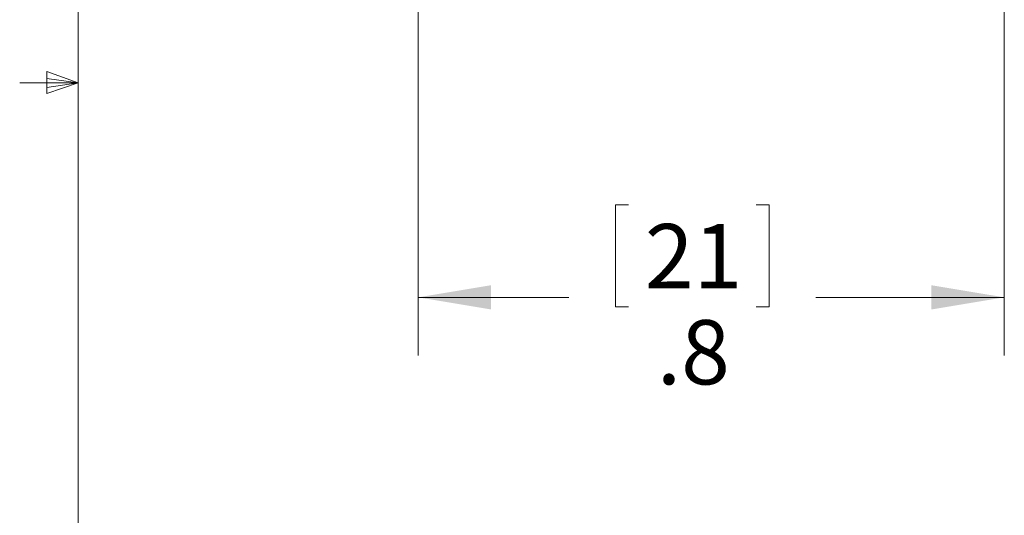
# Model space of a CAD drawing. Units: inches. Extents: x 0.4 to 16.6, y 0.2 to 10.8.
# Drawn here: x 0.5 to 2.6, y 4.6 to 5.7 of the extents above; entities that cross this region are included whole.
import ezdxf

# ---------------------------------------------------------------- set-up
doc = ezdxf.new("R2010")
doc.units = ezdxf.units.IN
doc.header["$MEASUREMENT"] = 0
doc.styles.add('SLDTEXTSTYLE0', font='TXT', dxfattribs={"width": 0.75})
doc.dimstyles.new('SLDDIMSTYLE1', dxfattribs={"dimtxt": 0.137795, "dimasz": 0.156, "dimexe": 0, "dimexo": 0.0625, "dimgap": 0.034449, "dimtad": 0, "dimtih": 1, "dimtoh": 1, "dimdec": 1, "dimlfac": 0.666667, "dimrnd": 1e-09, "dimzin": 12, "dimdsep": 46, "dimtxsty": 'SLDTEXTSTYLE0', "dimsah": 1, "dimcen": 0.09, "dimadec": 0, "dimazin": 3, "dimtfac": 1, "dimtdec": 1, "dimtofl": 0, "dimtmove": 0, "dimatfit": 3, "dimfxl": 0, "dimfrac": 2, "dimtolj": 1, "dimtzin": 12, "dimarcsym": 0})

# ---------------------------------------------------------------- blocks, each defined once
blk = doc.blocks.new('_D_3')
at = {"color": 7, "linetype": 'Continuous', "lineweight": 0}
for p, q in [((1.3551, 6.2504), (1.3551, 4.9321)), ((2.6105, 6.2106), (2.6105, 4.9321)), ((1.8056, 5.2556), (1.7776, 5.2556)), ((1.7776, 5.2556), (1.7776, 5.0368)), ((2.0792, 5.2556), (2.1071, 5.2556)), ((2.1071, 5.2556), (2.1071, 5.0368)), ((1.3551, 5.0571), (1.6777, 5.0571)), ((2.6105, 5.0571), (2.207, 5.0571)), ((1.7776, 5.0368), (1.8056, 5.0368)), ((2.1071, 5.0368), (2.0792, 5.0368))]:
    blk.add_line(p, q, dxfattribs=at)
for points in [[(1.3551, 5.0571), (1.5111, 5.0311), (1.5111, 5.0831)], [(2.6105, 5.0571), (2.4545, 5.0831), (2.4545, 5.0311)]]:
    blk.add_solid(points, dxfattribs=at)
at = {"color": 7, "linetype": 'Continuous', "lineweight": 0, "char_height": 0.1378, "attachment_point": 1, "style": 'SLDTEXTSTYLE0'}
for s, insert in [('21', (1.8405, 5.2144)), ('.8', (1.866, 5.0083))]:
    blk.add_mtext(s, dxfattribs=dict(at, insert=insert))

msp = doc.modelspace()

# ---------------------------------------------------------------- linework, layer by layer
at = {"color": 7, "linetype": 'Continuous', "lineweight": 0}
for p, q in [((0.6263, 10.6421), (0.6263, 0.3921)), ((0.5591, 5.5411), (0.5591, 5.4945)), ((0.6263, 5.5171), (0.5591, 5.5411)), ((0.6263, 5.5171), (0.5013, 5.5171)), ((0.6263, 5.5171), (0.5591, 5.5261)), ((0.6263, 5.5171), (0.5591, 5.5068)), ((0.6263, 5.5171), (0.5591, 5.4945))]:
    msp.add_line(p, q, dxfattribs=at)

# ---------------------------------------------------------------- dimensions: what is measured, and where the dimension line sits
dim = msp.add_linear_dim(base=(2.6105, 5.0571), p1=(1.3551, 6.3004), p2=(2.6105, 6.2606), dimstyle='SLDDIMSTYLE1', dxfattribs=at)
dim.commit()
dim.dimension.update_dxf_attribs({"geometry": '_D_3', "text_midpoint": (1.9424, 5.0571), "dimtype": 160})

doc.saveas('drawing.dxf')
